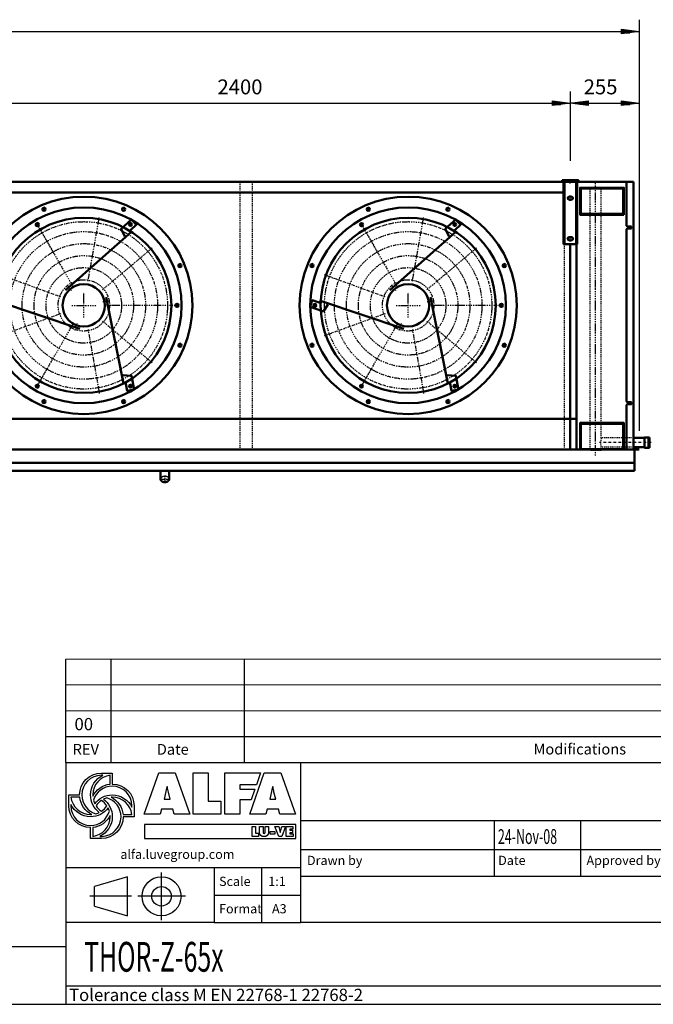
# Model space of a CAD drawing. Extents: x -5489 to 3269, y 53 to 6168.
# Drawn here: x -870 to 1475, y 53 to 3695 of the extents above; entities that cross this region are included whole.
import ezdxf

# ---------------------------------------------------------------- set-up
doc = ezdxf.new("R2010")
doc.units = 0
doc.header["$MEASUREMENT"] = 0
for name, pattern in [('DASHDOT', [8.5, 4, -2, 0.5, -2]), ('HIDDEN', [7, 4, -3]), ('STRICHPUNKT2', [18.5, 10, -4, 0.5, -4])]:
    doc.linetypes.add(name, pattern=pattern)
doc.layers.get('0').update_dxf_attribs({"linetype": 'CONTINUOUS'})
for name, color, linetype in [('APPLE', 7, 'CONTINUOUS'), ('DIM49', 4, 'CONTINUOUS'), ('GEOMETRY', 7, 'CONTINUOUS'), ('LAYER_1', 7, 'CONTINUOUS'), ('LE_HIDDEN1', 3, 'HIDDEN'), ('LE_MIDDLE', 7, 'CONTINUOUS'), ('SLD-0', 7, 'CONTINUOUS'), ('TITLE', 7, 'CONTINUOUS'), ('TXT_ALL', 7, 'CONTINUOUS')]:
    doc.layers.add(name, color=color, linetype=linetype)
doc.layers.add('LE_NORM', color=7, linetype='CONTINUOUS', lineweight=50)
doc.styles.add('MONOTXT', font='monotxt.shx')
doc.styles.add('SLDTEXTSTYLE0', font='TXT', dxfattribs={"width": 0.605})
doc.styles.add('SLDTEXTSTYLE1', font='TXT', dxfattribs={"width": 0.75})
doc.dimstyles.new('DST_0001', dxfattribs={"dimscale": 22, "dimtxt": 2.5, "dimasz": 3.5, "dimexe": 2, "dimexo": 4, "dimgap": 0.09, "dimtad": 1, "dimdec": 1, "dimdsep": 46, "dimtxsty": 'MONOTXT', "dimcen": 0, "dimdle": 0.09, "dimclrd": 4, "dimclre": 4, "dimclrt": 3, "dimadec": 1, "dimazin": 0, "dimtfac": 1, "dimtmove": 2, "dimatfit": 3, "dimfxl": 1, "dimtzin": 0, "dimarcsym": 0})
doc.dimstyles.new('DST_0002', dxfattribs={"dimscale": 22, "dimtxt": 2.5, "dimasz": 3.5, "dimexe": 2, "dimexo": 4, "dimgap": 0.09, "dimtad": 1, "dimdec": 1, "dimdsep": 46, "dimtxsty": 'MONOTXT', "dimcen": 0, "dimdle": 0.09, "dimse1": 1, "dimclrd": 4, "dimclre": 4, "dimclrt": 3, "dimadec": 1, "dimazin": 0, "dimtfac": 1, "dimtmove": 2, "dimatfit": 3, "dimfxl": 1, "dimtzin": 0, "dimarcsym": 0})

# ---------------------------------------------------------------- blocks, each defined once
blk = doc.blocks.new('*D9')
at = {"layer": 'DIM49'}
for p, q in [((-1232.5, 3429.9), (-1232.5, 3172.9)), ((1167.5, 3429.9), (1167.5, 3172.9)), ((-1232.5, 3385.9), (-1166.5, 3394.7)), ((-1168.7, 3390.3), (-1197.3, 3390.3)), ((-1166.5, 3394.7), (-1166.5, 3377.1)), ((1101.5, 3377.1), (1101.5, 3394.7)), ((1101.5, 3394.7), (1167.5, 3385.9)), ((1103.7, 3390.3), (1132.3, 3390.3)), ((-1166.5, 3377.1), (-1232.5, 3385.9)), ((-1168.7, 3385.9), (-1230.3, 3385.9)), ((-1168.7, 3381.5), (-1197.3, 3381.5)), ((-1166.5, 3385.9), (1101.5, 3385.9)), ((1167.5, 3385.9), (1101.5, 3377.1)), ((1103.7, 3385.9), (1165.3, 3385.9)), ((1103.7, 3381.5), (1132.3, 3381.5))]:
    blk.add_line(p, q, dxfattribs=at)
at = {"layer": 'TXT_ALL', "color": 3}
blk.add_text('2400', height=55, dxfattribs=at).set_placement((-137.9, 3418.9))
blk = doc.blocks.new('*D10')
at = {"layer": 'DIM49'}
for p, q in [((1167.5, 3429.9), (1167.5, 3172.9)), ((1422.5, 3429.9), (1422.5, 2173.8)), ((1167.5, 3385.9), (1233.5, 3394.7)), ((1231.3, 3390.3), (1202.7, 3390.3)), ((1233.5, 3394.7), (1233.5, 3377.1)), ((1356.5, 3377.1), (1356.5, 3394.7)), ((1356.5, 3394.7), (1422.5, 3385.9)), ((1358.7, 3390.3), (1387.3, 3390.3)), ((1233.5, 3377.1), (1167.5, 3385.9)), ((1231.3, 3385.9), (1169.7, 3385.9)), ((1231.3, 3381.5), (1202.7, 3381.5)), ((1233.5, 3385.9), (1356.5, 3385.9)), ((1422.5, 3385.9), (1356.5, 3377.1)), ((1358.7, 3385.9), (1420.3, 3385.9)), ((1358.7, 3381.5), (1387.3, 3381.5))]:
    blk.add_line(p, q, dxfattribs=at)
at = {"layer": 'TXT_ALL', "color": 3}
blk.add_text('255', height=55, rotation=0, dxfattribs=at).set_placement((1217.1, 3418.9))
blk = doc.blocks.new('*D11')
at = {"layer": 'DIM49'}
for p, q in [((-5087.5, 3694.9), (-5087.5, 2193.8)), ((1422.5, 3694.9), (1422.5, 2193.8)), ((-5087.5, 3650.9), (-5021.5, 3659.7)), ((-5021.5, 3642.1), (-5087.5, 3650.9)), ((-5023.7, 3650.9), (-5085.3, 3650.9)), ((-5023.7, 3655.3), (-5052.3, 3655.3)), ((-5023.7, 3646.5), (-5052.3, 3646.5)), ((-5021.5, 3659.7), (-5021.5, 3642.1)), ((-5021.5, 3650.9), (1356.5, 3650.9)), ((1356.5, 3642.1), (1356.5, 3659.7)), ((1356.5, 3659.7), (1422.5, 3650.9)), ((1422.5, 3650.9), (1356.5, 3642.1)), ((1358.7, 3655.3), (1387.3, 3655.3)), ((1358.7, 3650.9), (1420.3, 3650.9)), ((1358.7, 3646.5), (1387.3, 3646.5))]:
    blk.add_line(p, q, dxfattribs=at)
at = {"layer": 'TXT_ALL', "color": 3}
blk.add_text('6510', height=55, dxfattribs=at).set_placement((-1937.9, 3683.9))
blk = doc.blocks.new('TOP__2______________00004')
at = {"layer": 'LE_MIDDLE', "color": 2, "linetype": 'DASHDOT'}
for p, q in [((-777.1, 2987.3), (-782.6, 3000.6)), ((-488, 2987.3), (-482.4, 3000.6)), ((422.9, 2987.3), (417.4, 3000.6)), ((712, 2987.3), (717.6, 3000.6)), ((-616.8, 2727.6), (-575.2, 2963.7)), ((583.2, 2727.6), (624.8, 2963.7)), ((-801.4, 2930.8), (-808.6, 2943.3)), ((-801.4, 2930.8), (-671.5, 2705.9)), ((-455, 2941.6), (-464.9, 2932.8)), ((-455.6, 2932.3), (-464.3, 2942.2)), ((398.6, 2930.8), (391.4, 2943.3)), ((398.6, 2930.8), (528.5, 2705.9)), ((745, 2941.6), (735.1, 2932.8)), ((744.4, 2932.3), (735.7, 2942.2)), ((-563, 2696.6), (-379.4, 2850.7)), ((637, 2696.6), (820.6, 2850.7)), ((-283.5, 2782.9), (-270.2, 2788.4)), ((218.4, 2782.9), (205.1, 2788.4)), ((916.5, 2782.9), (929.8, 2788.4)), ((-717.8, 2669.3), (-943, 2751.3)), ((482.2, 2669.3), (257, 2751.3)), ((-695.7, 2713.5), (-678.7, 2693.3)), ((504.3, 2713.5), (521.3, 2693.3)), ((-632.5, 2593.7), (-632.5, 2685.5)), ((567.5, 2593.7), (567.5, 2685.5)), ((-677.1, 2638.3), (-585.3, 2638.3)), ((-535.8, 2655.4), (-561.8, 2650.8)), ((-294.7, 2638.3), (-552.1, 2638.3)), ((-294.7, 2638.3), (-280.3, 2638.3)), ((216.1, 2640.4), (228.6, 2636.2)), ((224.4, 2644.6), (220.2, 2632)), ((522.9, 2638.3), (614.7, 2638.3)), ((664.2, 2655.4), (638.2, 2650.8)), ((905.3, 2638.3), (647.9, 2638.3)), ((905.3, 2638.3), (919.7, 2638.3)), ((-717.8, 2607.3), (-943, 2525.3)), ((482.2, 2607.3), (257, 2525.3)), ((-801.4, 2345.8), (-672.2, 2569.6)), ((-666.1, 2546), (-657.1, 2570.8)), ((-563, 2580), (-379.4, 2425.9)), ((398.6, 2345.8), (527.8, 2569.6)), ((533.9, 2546), (542.9, 2570.8)), ((637, 2580), (820.6, 2425.9)), ((-616.8, 2549), (-575.2, 2312.9)), ((583.2, 2549), (624.8, 2312.9)), ((-283.5, 2493.7), (-270.2, 2488.2)), ((218.4, 2493.7), (205.1, 2488.2)), ((916.5, 2493.7), (929.8, 2488.2)), ((-801.4, 2345.8), (-808.6, 2333.3)), ((-466.4, 2338.1), (-453.5, 2340.7)), ((-458.6, 2332.9), (-461.3, 2345.9)), ((398.6, 2345.8), (391.4, 2333.3)), ((733.6, 2338.1), (746.5, 2340.7)), ((741.4, 2332.9), (738.7, 2345.9)), ((-777.1, 2289.3), (-782.6, 2276)), ((-488, 2289.3), (-482.4, 2276)), ((422.9, 2289.3), (417.4, 2276)), ((712, 2289.3), (717.6, 2276))]:
    blk.add_line(p, q, dxfattribs=at)
for centre, radius in [((-632.5, 2638.3), 309.6), ((567.5, 2638.3), 309.6), ((-632.5, 2638.3), 272.9), ((567.5, 2638.3), 272.9), ((-632.5, 2638.3), 228.4), ((567.5, 2638.3), 228.4), ((-632.5, 2638.3), 184), ((567.5, 2638.3), 184), ((-632.5, 2638.3), 139.6), ((567.5, 2638.3), 139.6), ((-632.5, 2638.3), 95), ((567.5, 2638.3), 95)]:
    blk.add_circle(centre, radius, dxfattribs=at)
for centre, start, end in [((-672.7, 2735.3), 110.7337, 114.1274), ((-592.4, 2735.3), 65.7337, 69.1274), ((527.3, 2735.3), 110.7337, 114.1274), ((607.6, 2735.3), 65.7337, 69.1274), ((-665, 2694.6), 118.2337, 121.6274), ((535, 2694.6), 118.2337, 121.6274), ((-535.5, 2678.5), 20.7337, 24.1274), ((470.5, 2678.5), 155.7337, 159.1274), ((664.5, 2678.5), 20.7337, 24.1274), ((-567.5, 2638.3), -1.7663, 1.6274), ((632.5, 2638.3), -1.7663, 1.6274), ((-535.5, 2598.1), -24.2663, -20.8726), ((470.5, 2598.1), -159.2663, -155.8726), ((664.5, 2598.1), -24.2663, -20.8726), ((-665, 2582), -121.7663, -118.3726), ((535, 2582), -121.7663, -118.3726), ((-672.7, 2541.3), -114.2663, -110.8726), ((-592.4, 2541.3), -69.2663, -65.8726), ((527.3, 2541.3), -114.2663, -110.8726), ((607.6, 2541.3), -69.2663, -65.8726)]:
    blk.add_arc(centre, 280, start, end, dxfattribs=at)
at = {"layer": 'LE_NORM'}
for p, q in [((204.6, 2632.6), (253.9, 2616.1)), ((253.9, 2616.1), (271, 2642))]:
    blk.add_line(p, q, dxfattribs=at)
for points in [[(-459, 2918), (-438.8, 2935.9), (-456, 2955.4), (-494.9, 2921), (-481.1, 2893.2)], [(741, 2918), (761.2, 2935.9), (744, 2955.4), (705.1, 2921), (718.9, 2893.2)], [(-699.9, 2694.8), (-456, 2910), (-458.6, 2913), (-459.3, 2913.8)], [(500.1, 2694.8), (744, 2910), (741.4, 2913), (740.7, 2913.8)], [(-549.9, 2668.4), (-485.5, 2349.5), (-481.6, 2350.3), (-480.6, 2350.5)], [(650.1, 2668.4), (714.5, 2349.5), (718.4, 2350.3), (719.4, 2350.5)], [(-647.8, 2551.7), (-956.2, 2655.4), (-957.4, 2651.6), (-957.8, 2650.6)], [(238.5, 2648.7), (212.8, 2657.3), (204.6, 2632.6)], [(552.2, 2551.7), (243.8, 2655.4), (242.6, 2651.6), (242.2, 2650.6)], [(-477.1, 2348.2), (-471.7, 2321.7), (-446.2, 2326.9), (-456.6, 2377.8), (-487.5, 2379.7)], [(722.9, 2348.2), (728.3, 2321.7), (753.8, 2326.9), (743.4, 2377.8), (712.5, 2379.7)]]:
    blk.add_lwpolyline(points, dxfattribs=at)
for centre, radius in [((-632.5, 2638.3), 402), ((567.5, 2638.3), 402), ((-632.5, 2638.3), 362), ((-779.9, 2994), 6), ((-485.2, 2994), 6), ((567.5, 2638.3), 362), ((420.1, 2994), 6), ((714.8, 2994), 6), ((-632.5, 2638.3), 324), ((567.5, 2638.3), 324), ((-805, 2937.1), 6), ((-460, 2937.2), 5.5), ((395, 2937.1), 6), ((740, 2937.2), 5.5), ((-276.8, 2785.6), 6), ((211.8, 2785.6), 6), ((923.2, 2785.6), 6), ((-632.5, 2638.3), 78.3), ((567.5, 2638.3), 78.3), ((-287.5, 2638.3), 6), ((222.3, 2638.3), 5.5), ((912.5, 2638.3), 6), ((-276.8, 2491), 6), ((211.8, 2491), 6), ((923.2, 2491), 6), ((-805, 2339.5), 6), ((-460, 2339.4), 5.5), ((395, 2339.5), 6), ((740, 2339.4), 5.5), ((-779.9, 2282.6), 6), ((-485.2, 2282.6), 6), ((420.1, 2282.6), 6), ((714.8, 2282.6), 6)]:
    blk.add_circle(centre, radius, dxfattribs=at)
for centre, start, end in [((-457, 2915.8), 131.5, -138.5), ((743, 2915.8), 131.5, -138.5), ((239.4, 2651.6), -108.5, -18.5), ((-480, 2347.6), 11.5, 101.5), ((720, 2347.6), 11.5, 101.5)]:
    blk.add_arc(centre, 3, start, end, dxfattribs=at)
blk = doc.blocks.new('ALFA LU-VE logo')
at = {"layer": 'LAYER_1', "color": 7}
for p, q in [((32.12, 7.07), (32.73, 7.07)), ((32.12, 5.38), (32.12, 7.07)), ((32.73, 7.07), (32.73, 5.92)), ((33.41, 6.07), (33.41, 7.07)), ((33.41, 7.07), (34.02, 7.07)), ((34.02, 7.07), (34.02, 6.13)), ((34.36, 6.13), (34.36, 7.07)), ((34.36, 7.07), (34.97, 7.07)), ((34.97, 7.07), (34.97, 6.07)), ((36.73, 5.38), (36.07, 7.07)), ((36.07, 7.07), (36.72, 7.07)), ((36.72, 7.07), (36.94, 6.3)), ((37.04, 6.3), (37.26, 7.07)), ((37.9, 7.07), (37.25, 5.38)), ((37.26, 7.07), (37.9, 7.07)), ((38.03, 7.07), (39.17, 7.07)), ((38.03, 5.38), (38.03, 7.07)), ((39.17, 7.07), (39.17, 6.61)), ((33.25, 5.38), (32.12, 5.38)), ((32.73, 5.92), (33.25, 5.92)), ((33.25, 5.92), (33.25, 5.38)), ((35.25, 6.24), (36.05, 6.24)), ((35.25, 5.75), (35.25, 6.24)), ((36.05, 5.75), (35.25, 5.75)), ((36.05, 6.24), (36.05, 5.75)), ((37.25, 5.38), (36.73, 5.38)), ((36.98, 6.05), (37, 6.05)), ((39.19, 5.38), (38.03, 5.38)), ((39.17, 6.61), (38.65, 6.61)), ((38.65, 6.61), (38.65, 6.45)), ((38.65, 6.45), (39.12, 6.45)), ((39.12, 6.01), (38.65, 6.01)), ((38.65, 6.01), (38.65, 5.84)), ((38.65, 5.84), (39.19, 5.84)), ((39.12, 6.45), (39.12, 6.01)), ((39.19, 5.84), (39.19, 5.38))]:
    blk.add_line(p, q, dxfattribs=at)
for points in [[(34.19, 5.35), (33.71, 5.35), (33.41, 5.58), (33.41, 6.07)], [(34.02, 6.13), (34.02, 6), (34.02, 5.88), (34.19, 5.88)], [(34.19, 5.88), (34.35, 5.88), (34.36, 6), (34.36, 6.13)], [(34.97, 6.07), (34.97, 5.58), (34.66, 5.35), (34.19, 5.35)], [(36.94, 6.3), (36.96, 6.22), (36.98, 6.14), (36.98, 6.05)], [(37, 6.05), (37, 6.14), (37.01, 6.22), (37.04, 6.3)]]:
    blk.add_open_spline(points, degree=3, dxfattribs=at)
at = {"layer": 'SLD-0', "color": 162}
for p, q in [((6.14, 16.29), (8.02, 16.29)), ((6.38, 15.92), (6.14, 15.92)), ((7.64, 14.39), (7.64, 15.92)), ((0.5, 10.65), (0.5, 12.53)), ((0.5, 12.53), (2.38, 12.53)), ((2.41, 12.16), (0.88, 12.16)), ((0.87, 10.89), (0.88, 10.65)), ((11.78, 10.65), (11.78, 8.77)), ((9.88, 9.15), (11.4, 9.15)), ((11.78, 8.77), (9.9, 8.77)), ((4.26, 5.01), (4.26, 6.89)), ((4.64, 6.91), (4.64, 5.39)), ((5.88, 5.39), (6.14, 5.39)), ((6.14, 5.01), (4.26, 5.01))]:
    blk.add_line(p, q, dxfattribs=at)
at = {"layer": 'SLD-0', "color": 154}
for p, q in [((13.54, 9.2), (16.02, 16.32)), ((16.02, 16.32), (18.88, 16.32)), ((18.88, 16.32), (21.42, 9.2)), ((21.96, 16.32), (24.55, 16.32)), ((21.96, 9.2), (21.96, 16.32)), ((24.55, 16.32), (24.55, 11.48)), ((27.43, 16.32), (33.59, 16.32)), ((27.43, 9.2), (27.43, 16.32)), ((31.76, 9.2), (34.23, 16.32)), ((33.59, 16.32), (32.87, 14.28)), ((34.23, 16.32), (37.1, 16.32)), ((37.1, 16.32), (39.64, 9.2)), ((17.42, 13.95), (16.95, 11.78)), ((17.52, 13.95), (17.42, 13.95)), ((32.87, 14.28), (30.03, 14.28)), ((30.03, 14.28), (30.03, 13.54)), ((35.64, 13.95), (35.17, 11.78)), ((35.74, 13.95), (35.64, 13.95)), ((17.99, 11.78), (17.69, 13.03)), ((30.03, 13.54), (32.61, 13.54)), ((32.61, 13.54), (31.96, 11.69)), ((36.21, 11.78), (35.91, 13.03)), ((16.95, 11.78), (17.99, 11.78)), ((24.55, 11.48), (26.72, 11.48)), ((26.72, 11.48), (26.72, 9.2)), ((31.96, 11.69), (30.03, 11.69)), ((30.03, 11.69), (30.03, 9.2)), ((35.17, 11.78), (36.21, 11.78)), ((16.28, 9.2), (13.54, 9.2)), ((16.49, 10.09), (16.28, 9.2)), ((18.44, 10.09), (16.49, 10.09)), ((18.68, 9.2), (18.44, 10.09)), ((21.42, 9.2), (18.68, 9.2)), ((26.72, 9.2), (21.96, 9.2)), ((30.03, 9.2), (27.43, 9.2)), ((34.5, 9.2), (31.76, 9.2)), ((34.71, 10.09), (34.5, 9.2)), ((36.66, 10.09), (34.71, 10.09)), ((36.9, 9.2), (36.66, 10.09)), ((39.64, 9.2), (36.9, 9.2)), ((39.65, 7.46), (13.55, 7.46)), ((13.55, 7.46), (13.55, 5.02)), ((39.65, 5.02), (39.65, 7.46)), ((13.55, 5.02), (39.65, 5.02))]:
    blk.add_line(p, q, dxfattribs=at)
at = {"layer": 'SLD-0', "color": 162}
for points, degree in [([(2.38, 12.53), (2.38, 14.61), (4.06, 16.29), (6.14, 16.29)], 3), ([(6.14, 15.92), (4.27, 15.92), (2.76, 14.4), (2.76, 12.53)], 3), ([(4.26, 12.53), (4.26, 14.04), (5.11, 15.32), (6.38, 15.92)], 3), ([(7.64, 15.92), (5.95, 15.73), (4.64, 14.27), (4.64, 12.53)], 3), ([(8.02, 16.29), (8.02, 15.56), (8.02, 14.41)], 2), ([(4.64, 12.31), (5.21, 13.44), (6.33, 14.26), (7.64, 14.39)], 3), ([(8.02, 14.04), (6.49, 14.04), (5.19, 13.02), (4.77, 11.62)], 3), ([(8.02, 14.41), (10.1, 14.41), (11.78, 12.73), (11.78, 10.65)], 3), ([(11.4, 10.65), (11.4, 12.52), (9.89, 14.04), (8.02, 14.04)], 3), ([(0.88, 12.16), (1.07, 10.47), (2.52, 9.15), (4.26, 9.15)], 3), ([(4.48, 9.16), (3.34, 9.72), (2.54, 10.84), (2.41, 12.16)], 3), ([(2.76, 12.53), (2.76, 10.99), (3.79, 9.69), (5.2, 9.28)], 3), ([(5.78, 9.51), (4.86, 10.2), (4.26, 11.3), (4.26, 12.53)], 3), ([(4.64, 12.53), (4.64, 12.46), (4.64, 12.38), (4.64, 12.31)], 3), ([(5, 11.02), (5.68, 11.94), (6.78, 12.53), (8.02, 12.53)], 3), ([(7.09, 12.02), (6.88, 11.97), (6.69, 11.89), (6.5, 11.8)], 3), ([(9.52, 8.77), (9.52, 10.31), (8.49, 11.61), (7.09, 12.02)], 3), ([(7.8, 12.16), (8.94, 11.6), (9.75, 10.47), (9.88, 9.15)], 3), ([(8.02, 12.16), (7.95, 12.16), (7.87, 12.16), (7.8, 12.16)], 3), ([(8.02, 12.53), (9.5, 12.53), (10.79, 11.66), (11.4, 10.41)], 3), ([(11.4, 9.15), (11.21, 10.84), (9.76, 12.16), (8.02, 12.16)], 3), ([(4.26, 6.89), (2.18, 6.89), (0.5, 8.58), (0.5, 10.65)], 3), ([(4.26, 8.77), (2.77, 8.77), (1.48, 9.64), (0.87, 10.89)], 3), ([(0.88, 10.65), (0.88, 8.78), (2.39, 7.27), (4.26, 7.27)], 3), ([(7.29, 10.28), (6.61, 9.36), (5.49, 8.77), (4.26, 8.77)], 3), ([(4.77, 11.62), (4.83, 11.41), (4.9, 11.2), (5, 11.02)], 3), ([(6.14, 11.59), (5.78, 11.34), (5.46, 11.03), (5.21, 10.66)], 3), ([(5.21, 10.66), (5.46, 10.29), (5.77, 9.97), (6.14, 9.72)], 3), ([(7.07, 10.65), (6.82, 11.01), (6.51, 11.34), (6.14, 11.59)], 3), ([(6.14, 9.72), (6.51, 9.97), (6.82, 10.28), (7.07, 10.65)], 3), ([(6.5, 11.8), (7.43, 11.11), (8.02, 10.01), (8.02, 8.77)], 3), ([(7.51, 9.71), (7.46, 9.91), (7.38, 10.1), (7.29, 10.28)], 3), ([(11.4, 10.41), (11.41, 10.51), (11.4, 10.65)], 2), ([(4.26, 7.27), (5.8, 7.27), (7.1, 8.3), (7.51, 9.71)], 3), ([(4.26, 9.15), (4.34, 9.15), (4.41, 9.15), (4.48, 9.16)], 3), ([(7.64, 9.01), (7.08, 7.86), (5.96, 7.04), (4.64, 6.91)], 3), ([(4.64, 5.39), (6.33, 5.58), (7.64, 7.03), (7.64, 8.77)], 3), ([(5.2, 9.28), (5.4, 9.34), (5.6, 9.42), (5.78, 9.51)], 3), ([(8.02, 8.77), (8.02, 7.29), (7.12, 6), (5.88, 5.39)], 3), ([(9.9, 8.77), (9.89, 6.7), (8.21, 5.01), (6.14, 5.01)], 3), ([(6.14, 5.39), (8.01, 5.39), (9.52, 6.9), (9.52, 8.77)], 3), ([(7.64, 8.77), (7.64, 8.85), (7.65, 8.93), (7.64, 9.01)], 3)]:
    blk.add_open_spline(points, degree=degree, dxfattribs=at)
at = {"layer": 'SLD-0', "color": 154}
for points in [[(17.69, 13.03), (17.61, 13.34), (17.57, 13.65), (17.52, 13.95)], [(35.91, 13.03), (35.83, 13.34), (35.78, 13.65), (35.74, 13.95)]]:
    blk.add_open_spline(points, degree=3, dxfattribs=at)
at = {"layer": 'TITLE', "insert": (9.41, 3.09), "char_height": 1.5875, "attachment_point": 1, "style": 'SLDTEXTSTYLE0'}
blk.add_mtext('alfa.luvegroup.com', dxfattribs=at)
blk = doc.blocks.new('A$C3E8D0E3B')
at = {"color": 7, "linetype": 'Continuous', "lineweight": 0}
for p, q in [((223.31, 59.51), (408.31, 59.51)), ((223.31, 55.06), (408.31, 55.06)), ((223.31, 50.61), (408.31, 50.61))]:
    blk.add_line(p, q, dxfattribs=at)
at = {"layer": 'GEOMETRY', "color": 7}
for p, q in [((223.31, 46.16), (223.31, 59.51)), ((231.13, 41.71), (231.13, 59.51)), ((254.15, 41.71), (254.15, 59.51)), ((223.31, 41.71), (223.31, 46.16)), ((223.31, 46.16), (408.31, 46.16)), ((223.31, 41.71), (408.31, 41.71)), ((223.31, 41.71), (235.77, 41.71)), ((235.77, 41.71), (252.27, 41.71)), ((376.29, 14.09), (263.81, 14.09)), ((0, 9.97), (223.31, 9.97))]:
    blk.add_line(p, q, dxfattribs=at)
at = {"layer": 'TITLE', "color": 7, "linetype": 'Continuous'}
for p, q in [((223.31, 41.71), (408.31, 41.71)), ((223.31, 41.71), (223.31, 0)), ((263.81, 31.71), (408.31, 31.71)), ((263.81, 26.71), (408.31, 26.71)), ((239.8, 14.53), (239.8, 22.74)), ((233.97, 22), (228.26, 20.31)), ((233.97, 15.27), (233.97, 22)), ((228.26, 16.95), (228.26, 20.31)), ((234.62, 18.63), (227.47, 18.63)), ((243.93, 18.63), (235.71, 18.63)), ((228.26, 16.95), (233.97, 15.27)), ((0, 0), (408.31, 0)), ((223.31, 0), (408.31, 0))]:
    blk.add_line(p, q, dxfattribs=at)
at = {"layer": 'TITLE', "color": 7}
for p, q in [((223.31, 41.71), (263.81, 41.71)), ((223.31, 41.71), (223.31, 26.89)), ((223.31, 41.71), (408.31, 41.71)), ((263.81, 41.71), (263.81, 23.57)), ((297.2, 31.71), (297.2, 22.08)), ((312.11, 31.71), (312.11, 22.08)), ((223.31, 23.57), (263.81, 23.57)), ((248.89, 23.57), (263.81, 23.57)), ((248.89, 23.57), (248.89, 14.09)), ((257.14, 14.09), (257.14, 23.57)), ((263.81, 23.57), (263.81, 14.09)), ((263.81, 22.08), (408.31, 22.08)), ((248.89, 18.83), (263.81, 18.83)), ((248.89, 14.09), (223.31, 14.09)), ((248.89, 14.09), (263.81, 14.09)), ((376.28, 3.14), (223.31, 3.14))]:
    blk.add_line(p, q, dxfattribs=at)
at = {"layer": 'TITLE', "color": 7, "linetype": 'Continuous'}
for radius in [3.36, 1.68]:
    blk.add_circle((239.82, 18.63), radius, dxfattribs=at)
at = {"layer": 'GEOMETRY'}
blk.add_blockref('ALFA LU-VE logo', (223.31, 23.57), dxfattribs=at)
at = {"layer": 'GEOMETRY', "color": 7, "style": 'SLDTEXTSTYLE1'}
for s, insert, char_height, attachment_point in [('00', (226.41, 49.37), 2.117, 2), ('REV', (226.76, 44.89), 1.852, 2), ('Date', (241.76, 44.89), 1.852, 2), ('Modifications', (303.98, 44.93), 1.8521, 1)]:
    blk.add_mtext(s, dxfattribs=dict(at, insert=insert, char_height=char_height, attachment_point=attachment_point))
at = {"layer": 'TITLE', "color": 7, "attachment_point": 1, "style": 'SLDTEXTSTYLE1'}
for s, insert, char_height in [('Drawn by', (264.91, 25.61), 1.587), ('Date', (297.89, 25.61), 1.587), ('Approved by', (313.13, 25.61), 1.5875), ('Scale', (249.75, 21.99), 1.587), ('1:1', (258.24, 21.99), 1.587), ('Format', (249.75, 17.27), 1.587), ('A3', (258.88, 17.27), 1.587), ('Tolerance class M EN 22768-1 22768-2', (223.87, 2.68), 2.1167)]:
    blk.add_mtext(s, dxfattribs=dict(at, insert=insert, char_height=char_height))
blk = doc.blocks.new('TOP_________________00003')
at = {"layer": 'APPLE', "color": 2, "linetype": 'STRICHPUNKT2'}
blk.add_line((1466.28, 2130.8), (1275.56, 2130.8), dxfattribs=at)
at = {"layer": 'LE_HIDDEN1'}
for p, q in [((-55.03, 3094.8), (-55.03, 2105.8)), ((-10.03, 3094.8), (-10.03, 2105.8)), ((1240.07, 3075.3), (1240.07, 2203.3)), ((1240.07, 3075.3), (1282.07, 3075.3)), ((1144.97, 2865.1), (1144.97, 2105.8)), ((1240.07, 2203.3), (1240.07, 2105.8)), ((1401.47, 2148.3), (1282.07, 2148.3)), ((1282.07, 2105.8), (1282.07, 2113.3)), ((1401.47, 2113.3), (1282.07, 2113.3)), ((1240.07, 2105.8), (1240.07, 2101.3)), ((1282.07, 2101.3), (1240.07, 2101.3)), ((1282.07, 2101.3), (1282.07, 2105.8))]:
    blk.add_line(p, q, dxfattribs=at)
for points in [[(1282.07, 2148.3), (1282.07, 2203.3), (1282.07, 3075.3)], [(-348.46, 1996.73), (-348.43, 1996.95), (-348.4, 1997.17), (-348.36, 1997.38), (-348.31, 1997.6), (-348.26, 1997.81), (-348.2, 1998.03), (-348.13, 1998.24), (-348.06, 1998.45), (-347.99, 1998.66), (-347.9, 1998.87), (-347.81, 1999.09), (-347.72, 1999.3), (-347.62, 1999.5), (-347.51, 1999.71), (-347.4, 1999.91), (-347.29, 2000.11), (-347.17, 2000.31), (-347.04, 2000.5), (-346.9, 2000.71), (-346.76, 2000.91), (-346.62, 2001.1), (-346.47, 2001.3), (-346.31, 2001.49), (-346.16, 2001.67), (-345.99, 2001.86), (-345.83, 2002.03), (-345.66, 2002.21), (-345.47, 2002.39), (-345.28, 2002.57), (-345.09, 2002.75), (-344.89, 2002.92), (-344.7, 2003.09), (-344.49, 2003.25), (-344.29, 2003.42), (-344.08, 2003.57), (-343.87, 2003.73), (-343.64, 2003.88), (-343.41, 2004.04), (-343.18, 2004.19), (-342.94, 2004.33), (-342.71, 2004.47), (-342.47, 2004.61), (-342.22, 2004.74), (-341.98, 2004.87), (-341.73, 2005), (-341.47, 2005.13), (-341.21, 2005.25), (-340.94, 2005.37), (-340.68, 2005.48), (-340.41, 2005.59), (-340.14, 2005.7), (-339.86, 2005.8), (-339.59, 2005.9), (-339.31, 2005.99), (-339.03, 2006.08), (-338.74, 2006.17), (-338.45, 2006.25), (-338.16, 2006.33), (-337.87, 2006.41), (-337.57, 2006.48), (-337.28, 2006.55), (-336.98, 2006.61), (-336.69, 2006.67), (-336.38, 2006.72), (-336.08, 2006.77), (-335.77, 2006.82), (-335.47, 2006.86), (-335.16, 2006.9), (-334.86, 2006.94), (-334.55, 2006.97), (-334.24, 2006.99), (-333.93, 2007.01), (-333.62, 2007.03), (-333.31, 2007.04), (-333, 2007.05), (-332.69, 2007.06), (-332.38, 2007.06), (-332.07, 2007.05), (-331.76, 2007.04), (-331.45, 2007.03), (-331.14, 2007.01), (-330.83, 2006.99), (-330.52, 2006.97), (-330.21, 2006.94), (-329.91, 2006.9), (-329.6, 2006.86), (-329.29, 2006.82), (-328.99, 2006.77), (-328.68, 2006.72), (-328.38, 2006.67), (-328.08, 2006.61), (-327.79, 2006.55), (-327.5, 2006.48), (-327.2, 2006.41), (-326.91, 2006.33), (-326.62, 2006.25), (-326.33, 2006.17), (-326.04, 2006.08), (-325.75, 2005.99), (-325.48, 2005.9), (-325.2, 2005.8), (-324.93, 2005.7), (-324.66, 2005.59), (-324.39, 2005.48), (-324.13, 2005.37), (-323.86, 2005.25), (-323.6, 2005.13), (-323.34, 2005), (-323.09, 2004.87), (-322.84, 2004.74), (-322.6, 2004.61), (-322.36, 2004.47), (-322.12, 2004.33), (-321.89, 2004.19), (-321.66, 2004.04), (-321.43, 2003.88), (-321.2, 2003.73), (-320.99, 2003.57), (-320.78, 2003.42), (-320.57, 2003.25), (-320.37, 2003.09), (-320.17, 2002.92), (-319.98, 2002.75), (-319.79, 2002.57), (-319.6, 2002.39), (-319.41, 2002.21), (-319.24, 2002.03), (-319.08, 2001.86), (-318.91, 2001.67), (-318.75, 2001.49), (-318.6, 2001.3), (-318.45, 2001.1), (-318.31, 2000.91), (-318.16, 2000.71), (-318.03, 2000.5), (-317.9, 2000.31), (-317.78, 2000.11), (-317.66, 1999.91), (-317.55, 1999.71), (-317.44, 1999.51), (-317.34, 1999.3), (-317.24, 1999.09), (-317.15, 1998.88), (-317.05, 1998.67), (-316.97, 1998.47), (-316.9, 1998.26), (-316.83, 1998.05), (-316.77, 1997.84), (-316.71, 1997.62), (-316.66, 1997.41), (-316.62, 1997.19), (-316.58, 1996.97), (-316.55, 1996.74), (-316.52, 1996.52), (-316.5, 1996.3), (-316.49, 1996.08), (-316.49, 1995.86)], [(-348.52, 1995.86), (-348.52, 1996.08), (-348.51, 1996.29), (-348.49, 1996.51), (-348.46, 1996.73)]]:
    blk.add_lwpolyline(points, dxfattribs=at)
blk.add_arc((1341.9, 2130.8), 62.34, 163.6961, -163.6961, dxfattribs=at)
at = {"layer": 'LE_MIDDLE', "color": 2, "linetype": 'DASHDOT'}
for p, q in [((1167.47, 3089.3), (1167.47, 3104.9)), ((1261.07, 2083.3), (1261.07, 3095.3)), ((1156.17, 3034.8), (1178.77, 3034.8)), ((1167.47, 3027), (1167.47, 3042.6)), ((1156.17, 2884.8), (1178.77, 2884.8)), ((1167.47, 2877), (1167.47, 2892.6)), ((1261.07, 2105.8), (1261.07, 2120.8)), ((-332.53, 2008.78), (-332.53, 1982.64)), ((-350.64, 1995.75), (-313.99, 1995.75))]:
    blk.add_line(p, q, dxfattribs=at)
at = {"layer": 'LE_NORM'}
for p, q in [((1137.47, 3094.8), (1137.47, 3100.8)), ((1145.47, 2865.1), (1145.47, 3094.8)), ((1189.47, 2865.1), (1189.47, 3094.8)), ((1192.47, 2865.1), (1192.47, 3094.8)), ((1375.47, 2933.02), (1375.47, 3094.8)), ((1401.47, 3094.8), (1401.47, 2105.8)), ((-1207.53, 3055.3), (1142.47, 3055.3)), ((1163.47, 3040.8), (1171.47, 3040.8)), ((1163.47, 3028.8), (1171.47, 3028.8)), ((1378.18, 2930.3), (1375.47, 2933.02)), ((1378.18, 2930.3), (1390.97, 2930.3)), ((1163.47, 2890.8), (1171.47, 2890.8)), ((1163.47, 2878.8), (1171.47, 2878.8)), ((1167.47, 2865.1), (1167.47, 2105.8)), ((1189.97, 2865.1), (1189.97, 2105.8)), ((1378.18, 2280.3), (1375.47, 2283.02)), ((1378.18, 2280.3), (1390.97, 2280.3)), ((1203.97, 2153.8), (1203.97, 2105.8)), ((1442.07, 2111.8), (1442.07, 2149.8)), ((1460.07, 2149.8), (1442.07, 2149.8)), ((1457.07, 2111.8), (1457.07, 2149.8)), ((1460.07, 2111.8), (1460.07, 2149.8)), ((1405.47, 2025.8), (1405.47, 2105.8)), ((1460.07, 2111.8), (1442.07, 2111.8)), ((1405.47, 2055.39), (-5070.53, 2055.39)), ((-5070.53, 2025.8), (1405.47, 2025.8)), ((-348.52, 2025.8), (-348.52, 1995.75)), ((-316.49, 2025.8), (-316.49, 1995.75))]:
    blk.add_line(p, q, dxfattribs=at)
for points in [[(1137.47, 3100.8), (1197.47, 3100.8), (1197.47, 3094.8)], [(1401.47, 3094.8), (1167.47, 3094.8), (-5066.53, 3094.8), (-5066.53, 2105.8)], [(1192.47, 2865.1), (1142.47, 2865.1), (1142.47, 3094.8)], [(1206.97, 3070.3), (1283.97, 3070.3), (1283.97, 3073.3), (1203.97, 3073.3), (1203.97, 3025.8), (1206.97, 3025.8), (1206.97, 3070.3)], [(1285.97, 3070.3), (1362.97, 3070.3), (1362.97, 3025.8), (1365.97, 3025.8), (1365.97, 3073.3), (1285.97, 3073.3), (1285.97, 3070.3)], [(1203.97, 3023.8), (1203.97, 2973.3), (1283.97, 2973.3), (1283.97, 2976.3), (1206.97, 2976.3), (1206.97, 3023.8), (1203.97, 3023.8)], [(1365.97, 2973.3), (1365.97, 3023.8), (1362.97, 3023.8), (1362.97, 2976.3), (1285.97, 2976.3), (1285.97, 2973.3), (1365.97, 2973.3)], [(1375.47, 2283.02), (1375.47, 2919.59), (1378.18, 2922.3), (1390.97, 2922.3)], [(1375.47, 2105.8), (1375.47, 2269.59), (1378.18, 2272.3), (1390.97, 2272.3)], [(1189.97, 2218.07), (725.4, 2218.07), (-4855.03, 2218.07)], [(1206.97, 2200.3), (1283.97, 2200.3), (1283.97, 2203.3), (1203.97, 2203.3), (1203.97, 2155.8), (1206.97, 2155.8), (1206.97, 2200.3)], [(1285.97, 2200.3), (1362.97, 2200.3), (1362.97, 2155.8), (1365.97, 2155.8), (1365.97, 2203.3), (1285.97, 2203.3), (1285.97, 2200.3)], [(1283.97, 2105.8), (1283.97, 2106.3), (1206.97, 2106.3), (1206.97, 2153.8), (1203.97, 2153.8)], [(1365.97, 2105.8), (1365.97, 2153.8), (1362.97, 2153.8), (1362.97, 2106.3), (1285.97, 2106.3), (1285.97, 2105.8)], [(1442.07, 2148.3), (1401.47, 2148.3)], [(1442.07, 2113.3), (1401.47, 2113.3)], [(1422.47, 2105.8), (567.47, 2105.8), (-5087.53, 2105.8)], [(-316.49, 1995.86), (-316.49, 1995.64), (-316.49, 1995.42), (-316.5, 1995.2), (-316.52, 1994.98), (-316.55, 1994.76), (-316.58, 1994.53), (-316.61, 1994.31), (-316.66, 1994.09), (-316.71, 1993.87), (-316.76, 1993.66), (-316.82, 1993.44), (-316.89, 1993.23), (-316.96, 1993.02), (-317.04, 1992.8), (-317.12, 1992.59), (-317.21, 1992.37), (-317.31, 1992.16), (-317.41, 1991.95), (-317.52, 1991.74), (-317.63, 1991.54), (-317.75, 1991.34), (-317.87, 1991.14), (-318, 1990.94), (-318.14, 1990.74), (-318.28, 1990.54), (-318.43, 1990.34), (-318.58, 1990.15), (-318.73, 1989.96), (-318.89, 1989.77), (-319.06, 1989.59), (-319.23, 1989.41), (-319.4, 1989.23), (-319.59, 1989.04), (-319.78, 1988.87), (-319.97, 1988.69), (-320.17, 1988.52), (-320.37, 1988.35), (-320.57, 1988.18), (-320.78, 1988.02), (-320.99, 1987.87), (-321.2, 1987.72), (-321.43, 1987.56), (-321.66, 1987.4), (-321.89, 1987.26), (-322.13, 1987.11), (-322.37, 1986.97), (-322.61, 1986.83), (-322.85, 1986.7), (-323.09, 1986.57), (-323.34, 1986.45), (-323.6, 1986.32), (-323.87, 1986.2), (-324.13, 1986.08), (-324.4, 1985.97), (-324.67, 1985.86), (-324.94, 1985.75), (-325.21, 1985.65), (-325.49, 1985.55), (-325.76, 1985.46), (-326.05, 1985.37), (-326.34, 1985.28), (-326.63, 1985.2), (-326.92, 1985.12), (-327.21, 1985.04), (-327.5, 1984.97), (-327.8, 1984.91), (-328.09, 1984.84), (-328.39, 1984.79), (-328.69, 1984.73), (-329, 1984.68), (-329.3, 1984.63), (-329.6, 1984.59), (-329.91, 1984.55), (-330.22, 1984.52), (-330.52, 1984.49), (-330.83, 1984.47), (-331.14, 1984.44), (-331.45, 1984.43), (-331.76, 1984.41), (-332.07, 1984.41), (-332.38, 1984.4), (-332.69, 1984.4), (-333, 1984.41), (-333.31, 1984.41), (-333.62, 1984.43), (-333.93, 1984.44), (-334.24, 1984.47), (-334.55, 1984.49), (-334.85, 1984.52), (-335.16, 1984.55), (-335.46, 1984.59), (-335.77, 1984.63), (-336.07, 1984.68), (-336.38, 1984.73), (-336.68, 1984.79), (-336.98, 1984.84), (-337.27, 1984.91), (-337.57, 1984.97), (-337.86, 1985.04), (-338.15, 1985.12), (-338.44, 1985.2), (-338.73, 1985.28), (-339.02, 1985.37), (-339.31, 1985.46), (-339.58, 1985.55), (-339.86, 1985.65), (-340.13, 1985.75), (-340.4, 1985.86), (-340.67, 1985.97), (-340.93, 1986.08), (-341.2, 1986.2), (-341.46, 1986.32), (-341.73, 1986.45), (-341.97, 1986.57), (-342.22, 1986.7), (-342.46, 1986.83), (-342.7, 1986.97), (-342.94, 1987.11), (-343.18, 1987.26), (-343.41, 1987.4), (-343.64, 1987.56), (-343.87, 1987.72), (-344.08, 1987.87), (-344.29, 1988.02), (-344.5, 1988.18), (-344.7, 1988.35), (-344.9, 1988.52), (-345.1, 1988.69), (-345.29, 1988.87), (-345.48, 1989.04), (-345.67, 1989.23), (-345.84, 1989.41), (-346.01, 1989.59), (-346.17, 1989.77), (-346.33, 1989.96), (-346.49, 1990.15), (-346.64, 1990.34), (-346.79, 1990.54), (-346.93, 1990.74), (-347.07, 1990.94), (-347.2, 1991.14), (-347.32, 1991.34), (-347.44, 1991.54), (-347.54, 1991.75), (-347.65, 1991.95), (-347.75, 1992.17), (-347.84, 1992.38), (-347.92, 1992.6), (-348.01, 1992.82), (-348.08, 1993.03), (-348.14, 1993.25), (-348.21, 1993.46), (-348.26, 1993.68), (-348.31, 1993.9), (-348.36, 1994.11), (-348.4, 1994.33), (-348.43, 1994.55), (-348.46, 1994.77), (-348.49, 1994.99), (-348.51, 1995.21), (-348.52, 1995.42), (-348.52, 1995.64), (-348.52, 1995.86)]]:
    blk.add_lwpolyline(points, dxfattribs=at)
for centre, radius, start, end in [((1163.47, 3034.8), 6, 90, -90), ((1171.47, 3034.8), 6, -90, 90), ((1390.97, 2926.3), 4, -90, 90), ((1163.47, 2884.8), 6, 90, -90), ((1171.47, 2884.8), 6, -90, 90), ((1390.97, 2276.3), 4, -90, 90)]:
    blk.add_arc(centre, radius, start, end, dxfattribs=at)
blk.add_blockref('TOP__2______________00004', (0, 0))
at = {"layer": 'DIM49'}
for base, p1, p2, dimstyle, picture, middle in [((-5087.53, 3650.89), (-5087.53, 2105.8), (1422.47, 2105.8), 'DST_0001', '*D11', (-1832.53, 3711.39)), ((-1232.53, 3385.91), (-1232.53, 3104.9), (1167.47, 3104.9), 'DST_0002', '*D9', (-32.53, 3446.41)), ((1167.47, 3385.91), (1167.47, 3104.9), (1422.47, 2105.8), 'DST_0002', '*D10', (1294.97, 3446.41))]:
    dim = blk.add_linear_dim(base=base, p1=p1, p2=p2, dimstyle=dimstyle, dxfattribs=at)
    dim.commit()
    dim.dimension.update_dxf_attribs({"geometry": picture, "text_midpoint": middle, "dimtype": 128})

msp = doc.modelspace()

# ---------------------------------------------------------------- block references
at = {"xscale": 21.45, "yscale": 21.45, "zscale": 21.45}
msp.add_blockref('A$C3E8D0E3B', (-5489.1, 53.2), dxfattribs=at)
msp.add_blockref('TOP_________________00003', (0, 0))

# ---------------------------------------------------------------- texts
at = {"layer": 'TXT_ALL', "width": 0.613}
for s, height, p in [('24-Nov-08', 55, (899.6, 646.1)), ('THOR-Z-65x', 110, (-631.3, 173.9))]:
    msp.add_text(s, height=height, dxfattribs=at).set_placement(p)

doc.saveas('drawing.dxf')
